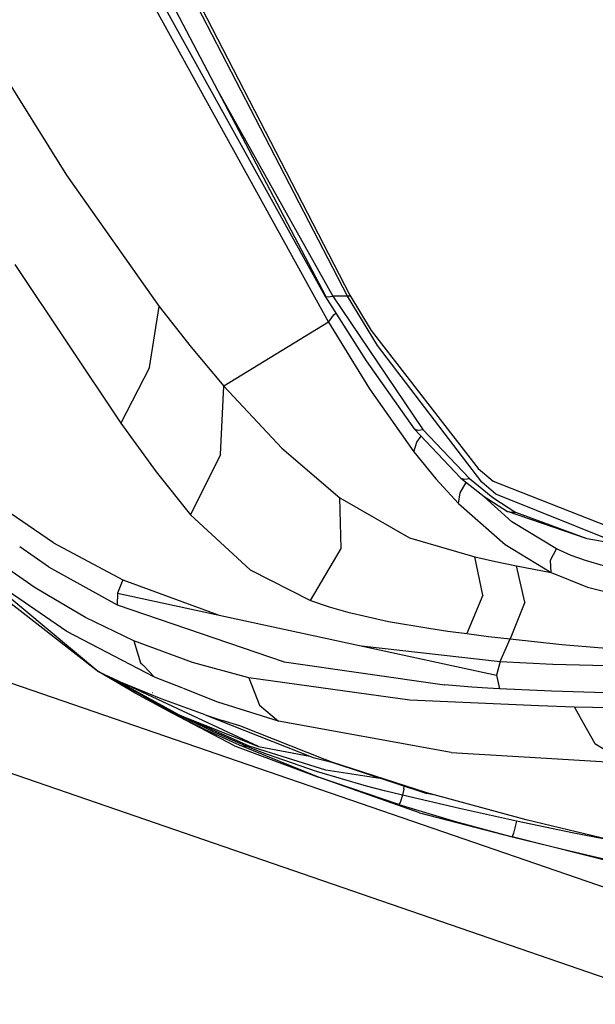
# Model space of a CAD drawing. Units: millimetres. Extents: x 763 to 11697, y -1518 to 1695.
# Drawn here: x 1101 to 1214, y -1221 to -1028 of the extents above; entities that cross this region are included whole.
import ezdxf

# ---------------------------------------------------------------- set-up
doc = ezdxf.new("R2010")
doc.units = ezdxf.units.MM
doc.layers.add('3', color=7, linetype='CONTINUOUS', true_color=0xffffff)

msp = doc.modelspace()

# ---------------------------------------------------------------- linework, layer by layer
at = {"layer": '3', "color": 18, "linetype": 'CONTINUOUS'}
for p, q in [((1093.324463, -941.360596), (1166.007812, -1082.174316)), ((1165.566406, -1082.375977), (1094.438232, -945.240967)), ((1165.566406, -1082.375977), (1094.438232, -945.240967)), ((1096.341797, -958.679443), (1161.307617, -1082.45459)), ((1115.577393, -1003.696533), (1161.805908, -1087.471924)), ((1115.577393, -1003.696533), (1161.805908, -1087.471924)), ((1127.008301, -1020.904053), (1161.102051, -1082.354248)), ((1093.513672, -1031.521973), (1110.566895, -1058.705811)), ((1093.513672, -1031.521973), (1110.566895, -1058.705811)), ((1140.174072, -1042.189941), (1162.662842, -1082.364502)), ((1140.174072, -1042.189941), (1162.662842, -1082.364502)), ((1110.566895, -1058.705811), (1128.692871, -1084.384277)), ((1110.566895, -1058.705811), (1128.692871, -1084.384277)), ((1100.406494, -1076.224609), (1121.19873, -1107.212891)), ((1100.406494, -1076.224609), (1121.19873, -1107.212891)), ((1161.102051, -1082.354248), (1161.307617, -1082.45459)), ((1161.102051, -1082.354248), (1169.183105, -1095.028564)), ((1161.102051, -1082.354248), (1161.307617, -1082.45459)), ((1161.307617, -1082.45459), (1161.7854, -1082.51123)), ((1161.307617, -1082.45459), (1161.7854, -1082.51123)), ((1161.7854, -1082.51123), (1162.662842, -1082.364502)), ((1161.7854, -1082.51123), (1162.662842, -1082.364502)), ((1165.566406, -1082.375977), (1162.662842, -1082.364502)), ((1165.566406, -1082.375977), (1162.662842, -1082.364502)), ((1162.662842, -1082.364502), (1180.315674, -1108.473633)), ((1162.662842, -1082.364502), (1180.315674, -1108.473633)), ((1166.131104, -1082.378174), (1165.566406, -1082.375977)), ((1171.440918, -1092.060303), (1165.566406, -1082.375977)), ((1171.440918, -1092.060303), (1165.566406, -1082.375977)), ((1166.131104, -1082.378174), (1165.566406, -1082.375977)), ((1166.007812, -1082.174316), (1170.206299, -1089.111572)), ((1126.797852, -1096.366455), (1128.692871, -1084.384277)), ((1126.797852, -1096.366455), (1128.692871, -1084.384277)), ((1128.692871, -1084.384277), (1134.957031, -1092.390137)), ((1128.692871, -1084.384277), (1134.957031, -1092.390137)), ((1161.805908, -1087.471924), (1162.869141, -1086.05957)), ((1161.805908, -1087.471924), (1162.869141, -1086.05957)), ((1162.869141, -1086.05957), (1163.237549, -1085.703369)), ((1162.869141, -1086.05957), (1163.237549, -1085.703369)), ((1161.805908, -1087.471924), (1141.324463, -1100.005371)), ((1161.805908, -1087.471924), (1141.324463, -1100.005371)), ((1161.805908, -1087.471924), (1169.853027, -1100.490723)), ((1161.805908, -1087.471924), (1169.853027, -1100.490723)), ((1170.206299, -1089.111572), (1191.125244, -1116.118408)), ((1191.880859, -1118.766357), (1171.440918, -1092.060303)), ((1191.880859, -1118.766357), (1171.440918, -1092.060303)), ((1134.957031, -1092.390137), (1141.324463, -1100.005371)), ((1134.957031, -1092.390137), (1141.324463, -1100.005371)), ((1169.183105, -1095.028564), (1178.588867, -1108.357178)), ((1126.797852, -1096.366455), (1121.19873, -1107.212891)), ((1126.797852, -1096.366455), (1121.19873, -1107.212891)), ((1140.690186, -1113.336914), (1141.324463, -1100.005371)), ((1140.690186, -1113.336914), (1141.324463, -1100.005371)), ((1141.324463, -1100.005371), (1152.709717, -1112.111816)), ((1141.324463, -1100.005371), (1152.709717, -1112.111816)), ((1169.853027, -1100.490723), (1178.546631, -1112.87793)), ((1169.853027, -1100.490723), (1178.546631, -1112.87793)), ((1121.19873, -1107.212891), (1128.0625, -1116.746582)), ((1121.19873, -1107.212891), (1128.0625, -1116.746582)), ((1178.588867, -1108.357178), (1179.150879, -1108.565918)), ((1178.588867, -1108.357178), (1187.749512, -1117.972412)), ((1178.588867, -1108.357178), (1179.150879, -1108.565918)), ((1179.150879, -1108.565918), (1179.479492, -1108.593018)), ((1179.150879, -1108.565918), (1179.479492, -1108.593018)), ((1179.479492, -1108.593018), (1180.315674, -1108.473633)), ((1179.479492, -1108.593018), (1180.315674, -1108.473633)), ((1180.315674, -1108.473633), (1189.408691, -1118.073975)), ((1180.315674, -1108.473633), (1189.408691, -1118.073975)), ((1178.546631, -1112.87793), (1179.133301, -1110.95166)), ((1178.546631, -1112.87793), (1179.133301, -1110.95166)), ((1179.133301, -1110.95166), (1179.949219, -1109.785156)), ((1179.133301, -1110.95166), (1179.949219, -1109.785156)), ((1140.690186, -1113.336914), (1134.811523, -1125.201416)), ((1140.690186, -1113.336914), (1134.811523, -1125.201416)), ((1152.709717, -1112.111816), (1164.050293, -1121.829834)), ((1152.709717, -1112.111816), (1164.050293, -1121.829834)), ((1178.546631, -1112.87793), (1182.8396, -1118.149414)), ((1178.546631, -1112.87793), (1182.8396, -1118.149414)), ((1128.0625, -1116.746582), (1134.811523, -1125.201416)), ((1128.0625, -1116.746582), (1134.811523, -1125.201416)), ((1191.125244, -1116.118408), (1194.091797, -1118.581543)), ((1182.8396, -1118.149414), (1187.2771, -1122.980713)), ((1182.8396, -1118.149414), (1187.2771, -1122.980713)), ((1187.581543, -1120.859131), (1188.817139, -1118.824951)), ((1187.581543, -1120.859131), (1188.817139, -1118.824951)), ((1187.749512, -1117.972412), (1188.553955, -1118.178955)), ((1187.749512, -1117.972412), (1188.553955, -1118.178955)), ((1187.749512, -1117.972412), (1192.313477, -1121.617676)), ((1188.553955, -1118.178955), (1189.408691, -1118.073975)), ((1188.553955, -1118.178955), (1189.408691, -1118.073975)), ((1189.408691, -1118.073975), (1193.985352, -1121.7854)), ((1189.408691, -1118.073975), (1193.985352, -1121.7854)), ((1194.621338, -1121.141846), (1191.880859, -1118.766357)), ((1194.621338, -1121.141846), (1191.880859, -1118.766357)), ((1194.091797, -1118.581543), (1218.151367, -1128.028076)), ((1107.999756, -1130.664551), (1093.854248, -1120.995361)), ((1107.999756, -1130.664551), (1093.854248, -1120.995361)), ((1187.2771, -1122.980713), (1187.581543, -1120.859131)), ((1187.2771, -1122.980713), (1187.581543, -1120.859131)), ((1197.712158, -1126.543701), (1191.565186, -1121.02002)), ((1197.712158, -1126.543701), (1191.565186, -1121.02002)), ((1218.713623, -1130.852539), (1194.621338, -1121.141846)), ((1218.713623, -1130.852539), (1194.621338, -1121.141846)), ((1164.294434, -1131.777832), (1164.050293, -1121.829834)), ((1164.050293, -1121.829834), (1177.69751, -1129.665527)), ((1164.294434, -1131.777832), (1164.050293, -1121.829834)), ((1164.050293, -1121.829834), (1177.69751, -1129.665527)), ((1187.2771, -1122.980713), (1196.444824, -1131.006592)), ((1187.2771, -1122.980713), (1196.444824, -1131.006592)), ((1192.313477, -1121.617676), (1196.860596, -1124.495117)), ((1193.985352, -1121.7854), (1198.539062, -1124.737793)), ((1193.985352, -1121.7854), (1198.539062, -1124.737793)), ((1076.688965, -1124.603271), (1116.844971, -1155.87207)), ((1212.489746, -1129.853271), (1196.860596, -1124.495117)), ((1196.860596, -1124.495117), (1198.539062, -1124.737793)), ((1196.860596, -1124.495117), (1198.539062, -1124.737793)), ((1212.489746, -1129.853271), (1198.539062, -1124.737793)), ((1212.489746, -1129.853271), (1198.539062, -1124.737793)), ((1134.811523, -1125.201416), (1146.474365, -1135.902344)), ((1134.811523, -1125.201416), (1146.474365, -1135.902344)), ((1206.459717, -1131.850586), (1197.712158, -1126.543701)), ((1206.459717, -1131.850586), (1197.712158, -1126.543701)), ((1107.999756, -1130.664551), (1121.594727, -1137.916748)), ((1107.999756, -1130.664551), (1121.594727, -1137.916748)), ((1177.69751, -1129.665527), (1190.455322, -1133.40332)), ((1177.69751, -1129.665527), (1190.455322, -1133.40332)), ((1217.614014, -1130.795166), (1212.489746, -1129.853271)), ((1106.987305, -1135.376953), (1101.368164, -1131.460938)), ((1106.987305, -1135.376953), (1101.368164, -1131.460938)), ((1158.30249, -1141.945801), (1164.294434, -1131.777832)), ((1158.30249, -1141.945801), (1164.294434, -1131.777832)), ((1196.444824, -1131.006592), (1205.448242, -1136.469971)), ((1196.444824, -1131.006592), (1205.448242, -1136.469971)), ((1205.288574, -1134.072754), (1206.459717, -1131.850586)), ((1205.288574, -1134.072754), (1206.459717, -1131.850586)), ((1209.332275, -1133.106201), (1206.459717, -1131.850586)), ((1209.332275, -1133.106201), (1206.459717, -1131.850586)), ((1190.455322, -1133.40332), (1194.524902, -1134.28418)), ((1192.040771, -1140.887451), (1190.455322, -1133.40332)), ((1190.455322, -1133.40332), (1194.524902, -1134.28418)), ((1192.040771, -1140.887451), (1190.455322, -1133.40332)), ((1194.524902, -1134.28418), (1198.645508, -1135.138184)), ((1194.524902, -1134.28418), (1198.645508, -1135.138184)), ((1205.448242, -1136.469971), (1205.288574, -1134.072754)), ((1205.448242, -1136.469971), (1205.288574, -1134.072754)), ((1212.156006, -1134.138916), (1209.332275, -1133.106201)), ((1212.156006, -1134.138916), (1209.332275, -1133.106201)), ((1216.148193, -1135.303223), (1212.156006, -1134.138916)), ((1216.148193, -1135.303223), (1212.156006, -1134.138916)), ((1092.414795, -1135.503906), (1116.844971, -1155.87207)), ((1110.567871, -1147.979004), (1092.414795, -1135.503906)), ((1110.567871, -1147.979004), (1092.414795, -1135.503906)), ((1104.398438, -1139.445801), (1097.471924, -1134.68457)), ((1104.398438, -1139.445801), (1097.471924, -1134.68457)), ((1106.987305, -1135.376953), (1120.473633, -1142.78418)), ((1106.987305, -1135.376953), (1120.473633, -1142.78418)), ((1146.474365, -1135.902344), (1158.30249, -1141.945801)), ((1146.474365, -1135.902344), (1158.30249, -1141.945801)), ((1198.645508, -1135.138184), (1202.031006, -1135.812744)), ((1198.645508, -1135.138184), (1202.031006, -1135.812744)), ((1200.248047, -1142.287109), (1198.645508, -1135.138184)), ((1200.248047, -1142.287109), (1198.645508, -1135.138184)), ((1202.031006, -1135.812744), (1205.448242, -1136.469971)), ((1202.031006, -1135.812744), (1205.448242, -1136.469971)), ((1205.448242, -1136.469971), (1212.53418, -1139.292969)), ((1205.448242, -1136.469971), (1212.53418, -1139.292969)), ((1121.594727, -1137.916748), (1120.542969, -1140.47168)), ((1121.594727, -1137.916748), (1120.542969, -1140.47168)), ((1121.594727, -1137.916748), (1140.237305, -1144.743408)), ((1121.594727, -1137.916748), (1140.237305, -1144.743408)), ((1114.279541, -1145.25708), (1104.398438, -1139.445801)), ((1114.279541, -1145.25708), (1104.398438, -1139.445801)), ((1212.53418, -1139.292969), (1219.377686, -1141.087402)), ((1212.53418, -1139.292969), (1219.377686, -1141.087402)), ((1120.542969, -1140.47168), (1120.473633, -1142.78418)), ((1120.542969, -1140.47168), (1120.473633, -1142.78418)), ((1120.542969, -1140.47168), (1170.305908, -1151.265381)), ((1158.30249, -1141.945801), (1161.966553, -1143.188965)), ((1158.30249, -1141.945801), (1161.966553, -1143.188965)), ((1192.040771, -1140.887451), (1188.889404, -1148.405762)), ((1192.040771, -1140.887451), (1188.889404, -1148.405762)), ((1200.248047, -1142.287109), (1197.407471, -1149.451904)), ((1200.248047, -1142.287109), (1197.407471, -1149.451904)), ((1120.473633, -1142.78418), (1153.17334, -1153.916016)), ((1120.473633, -1142.78418), (1153.17334, -1153.916016)), ((1161.966553, -1143.188965), (1165.632568, -1144.236572)), ((1161.966553, -1143.188965), (1165.632568, -1144.236572)), ((1165.632568, -1144.236572), (1173.561035, -1146.017578)), ((1165.632568, -1144.236572), (1173.561035, -1146.017578)), ((1123.748535, -1149.803467), (1114.279541, -1145.25708)), ((1123.748535, -1149.803467), (1114.279541, -1145.25708)), ((1173.561035, -1146.017578), (1181.46167, -1147.362793)), ((1173.561035, -1146.017578), (1181.46167, -1147.362793)), ((1127.750488, -1156.900635), (1110.567871, -1147.979004)), ((1127.750488, -1156.900635), (1110.567871, -1147.979004)), ((1181.46167, -1147.362793), (1185.177002, -1147.903809)), ((1181.46167, -1147.362793), (1185.177002, -1147.903809)), ((1185.177002, -1147.903809), (1188.889404, -1148.405762)), ((1185.177002, -1147.903809), (1188.889404, -1148.405762)), ((1123.748535, -1149.803467), (1125.049316, -1154.106201)), ((1135.198486, -1154.076416), (1123.748535, -1149.803467)), ((1123.748535, -1149.803467), (1125.049316, -1154.106201)), ((1135.198486, -1154.076416), (1123.748535, -1149.803467)), ((1188.889404, -1148.405762), (1193.140869, -1148.945801)), ((1188.889404, -1148.405762), (1193.140869, -1148.945801)), ((1193.140869, -1148.945801), (1197.407471, -1149.451904)), ((1193.140869, -1148.945801), (1197.407471, -1149.451904)), ((1196.418457, -1151.672852), (1197.407471, -1149.451904)), ((1196.418457, -1151.672852), (1197.407471, -1149.451904)), ((1197.407471, -1149.451904), (1207.495605, -1150.509277)), ((1197.407471, -1149.451904), (1207.495605, -1150.509277)), ((1168.313965, -1150.833252), (1195.429688, -1153.894043)), ((1168.313965, -1150.833252), (1195.429688, -1153.894043)), ((1170.306396, -1151.265625), (1194.701904, -1156.557129)), ((1195.429688, -1153.894043), (1196.418457, -1151.672852)), ((1195.429688, -1153.894043), (1196.418457, -1151.672852)), ((1207.495605, -1150.509277), (1217.831055, -1151.399902)), ((1207.495605, -1150.509277), (1217.831055, -1151.399902)), ((1195.429688, -1153.894043), (1194.701904, -1156.557129)), ((1195.429688, -1153.894043), (1194.701904, -1156.557129)), ((1195.429688, -1153.894043), (1205.722168, -1154.36499)), ((1195.429688, -1153.894043), (1205.722168, -1154.36499)), ((1125.049316, -1154.106201), (1125.448486, -1154.518799)), ((1125.049316, -1154.106201), (1125.448486, -1154.518799)), ((1125.53125, -1154.604736), (1127.750488, -1156.900635)), ((1125.53125, -1154.604736), (1127.750488, -1156.900635)), ((1146.214844, -1157.070068), (1135.198486, -1154.076416)), ((1146.214844, -1157.070068), (1135.198486, -1154.076416)), ((1153.17334, -1153.916016), (1184.55249, -1158.448486)), ((1153.17334, -1153.916016), (1184.55249, -1158.448486)), ((1205.722168, -1154.36499), (1216.218262, -1154.679688)), ((1205.722168, -1154.36499), (1216.218262, -1154.679688)), ((1097.645752, -1157.379883), (1232.344971, -1203.747314)), ((1097.645752, -1157.379883), (1232.344971, -1203.747314)), ((1117.913574, -1156.38916), (1116.844971, -1155.87207)), ((1123.9646, -1160.059326), (1116.844971, -1155.87207)), ((1117.913574, -1156.38916), (1116.844971, -1155.87207)), ((1119.01123, -1156.907959), (1117.913574, -1156.38916)), ((1119.01123, -1156.907959), (1117.913574, -1156.38916)), ((1119.01123, -1156.907959), (1119.17041, -1156.981934)), ((1125.908203, -1160.877197), (1119.01123, -1156.907959)), ((1132.259277, -1164.352295), (1119.01123, -1156.907959)), ((1119.01123, -1156.907959), (1119.17041, -1156.981934)), ((1119.17041, -1156.981934), (1119.330078, -1157.056152)), ((1119.17041, -1156.981934), (1119.330078, -1157.056152)), ((1119.330078, -1157.056152), (1120.37207, -1157.534424)), ((1132.548096, -1164.322754), (1119.330078, -1157.056152)), ((1132.548096, -1164.322754), (1119.330078, -1157.056152)), ((1119.330078, -1157.056152), (1120.37207, -1157.534424)), ((1120.37207, -1157.534424), (1121.439697, -1158.013672)), ((1120.37207, -1157.534424), (1121.439697, -1158.013672)), ((1133.319336, -1159.115479), (1127.750488, -1156.900635)), ((1133.319336, -1159.115479), (1127.750488, -1156.900635)), ((1167.374023, -1160.015625), (1146.214844, -1157.070068)), ((1146.214844, -1157.070068), (1148.352539, -1162.382324)), ((1146.214844, -1157.070068), (1148.352539, -1162.382324)), ((1167.374023, -1160.015625), (1146.214844, -1157.070068)), ((1194.701904, -1156.557129), (1195.293213, -1159.206787)), ((1194.701904, -1156.557129), (1195.293213, -1159.206787)), ((1129.054688, -1161.171143), (1121.439697, -1158.013672)), ((1148.149414, -1170.518311), (1121.439697, -1158.013672)), ((1148.149414, -1170.518311), (1121.439697, -1158.013672)), ((1140.137451, -1161.827393), (1133.417969, -1159.154785)), ((1140.137451, -1161.827393), (1133.417969, -1159.154785)), ((1189.905518, -1158.862305), (1184.55249, -1158.448486)), ((1189.905518, -1158.862305), (1184.55249, -1158.448486)), ((1192.938965, -1159.056396), (1189.905518, -1158.862305)), ((1192.938965, -1159.056396), (1189.905518, -1158.862305)), ((1195.293213, -1159.206787), (1192.939209, -1159.056396)), ((1195.293213, -1159.206787), (1192.939209, -1159.056396)), ((1205.535156, -1159.696533), (1195.293213, -1159.206787)), ((1205.535156, -1159.696533), (1195.293213, -1159.206787)), ((1131.237305, -1163.975098), (1123.9646, -1160.059326)), ((1132.950684, -1164.582764), (1125.908203, -1160.877197)), ((1132.259277, -1164.352295), (1125.908203, -1160.877197)), ((1132.950684, -1164.582764), (1125.908203, -1160.877197)), ((1127.299805, -1159.94165), (1127.359375, -1159.961182)), ((1137.692871, -1164.296387), (1129.054688, -1161.171143)), ((1177.78418, -1161.4646), (1167.374023, -1160.015625)), ((1177.78418, -1161.4646), (1167.374023, -1160.015625)), ((1202.990723, -1162.516357), (1177.78418, -1161.4646)), ((1202.990723, -1162.516357), (1177.78418, -1161.4646)), ((1215.96875, -1160.017822), (1205.535156, -1159.696533)), ((1215.96875, -1160.017822), (1205.535156, -1159.696533)), ((1152.02417, -1165.516846), (1140.137451, -1161.827393)), ((1152.02417, -1165.516846), (1140.137451, -1161.827393)), ((1148.352539, -1162.382324), (1152.02417, -1165.516846)), ((1148.352539, -1162.382324), (1152.02417, -1165.516846)), ((1209.973633, -1162.807861), (1202.990967, -1162.516357)), ((1209.973633, -1162.807861), (1202.990967, -1162.516357)), ((1209.973633, -1162.807861), (1211.45874, -1165.431396)), ((1213.519043, -1162.864746), (1209.973633, -1162.807861)), ((1209.973633, -1162.807861), (1211.45874, -1165.431396)), ((1213.519043, -1162.864746), (1209.973633, -1162.807861)), ((1217.093262, -1162.911865), (1213.519043, -1162.864746)), ((1217.093262, -1162.911865), (1213.519043, -1162.864746)), ((1137.776611, -1167.213135), (1131.237305, -1163.975098)), ((1132.259277, -1164.352295), (1131.237305, -1163.975098)), ((1137.776611, -1167.213135), (1131.237305, -1163.975098)), ((1132.259277, -1164.352295), (1131.237305, -1163.975098)), ((1143.423828, -1170.361816), (1131.237305, -1163.975098)), ((1132.950684, -1164.582764), (1132.259277, -1164.352295)), ((1132.950684, -1164.582764), (1132.259277, -1164.352295)), ((1146.320557, -1170.462646), (1132.548096, -1164.322754)), ((1132.548096, -1164.322754), (1148.149414, -1170.518311)), ((1146.320557, -1170.462646), (1132.548096, -1164.322754)), ((1139.29126, -1167.620605), (1132.950684, -1164.582764)), ((1139.29126, -1167.620605), (1132.950684, -1164.582764)), ((1137.692871, -1164.296387), (1141.025635, -1165.392334)), ((1137.692871, -1164.296387), (1141.025635, -1165.392334)), ((1137.692871, -1164.296387), (1158.826172, -1172.658691)), ((1144.477051, -1166.468262), (1141.025635, -1165.392334)), ((1144.477051, -1166.468262), (1141.025635, -1165.392334)), ((1211.45874, -1165.431396), (1213.977051, -1169.880371)), ((1211.45874, -1165.431396), (1213.977051, -1169.880371)), ((1144.411865, -1170.251465), (1137.776611, -1167.213135)), ((1144.411865, -1170.251465), (1137.776611, -1167.213135)), ((1161.082275, -1173.024414), (1144.477051, -1166.468262)), ((1161.082275, -1173.024414), (1144.477051, -1166.468262)), ((1185.872314, -1171.656006), (1152.02417, -1165.516846)), ((1185.872314, -1171.656006), (1152.02417, -1165.516846)), ((1145.740479, -1170.418701), (1139.29126, -1167.620605)), ((1145.740479, -1170.418701), (1139.29126, -1167.620605)), ((1143.423828, -1170.361816), (1159.859375, -1176.486328)), ((1144.411865, -1170.251465), (1145.207764, -1170.440674)), ((1159.859375, -1176.486328), (1144.411865, -1170.251465)), ((1144.411865, -1170.251465), (1145.207764, -1170.440674)), ((1159.859375, -1176.486328), (1144.411865, -1170.251465)), ((1145.207764, -1170.440674), (1145.740479, -1170.418701)), ((1145.207764, -1170.440674), (1145.740479, -1170.418701)), ((1147.806885, -1171.252441), (1145.740479, -1170.418701)), ((1147.806885, -1171.252441), (1145.740479, -1170.418701)), ((1161.288574, -1175.158447), (1146.320557, -1170.462646)), ((1161.288574, -1175.158447), (1146.320557, -1170.462646)), ((1148.149414, -1170.518311), (1158.144775, -1172.38916)), ((1213.977051, -1169.880371), (1220.245117, -1173.762207)), ((1213.977051, -1169.880371), (1220.245117, -1173.762207)), ((1088.16748, -1171.788574), (1230.945801, -1220.937012)), ((1088.16748, -1171.788574), (1230.945801, -1220.937012)), ((1149.883545, -1172.060059), (1147.806885, -1171.252441)), ((1149.883545, -1172.060059), (1147.806885, -1171.252441)), ((1159.502686, -1175.415039), (1149.883545, -1172.060059)), ((1159.502686, -1175.415039), (1149.883545, -1172.060059)), ((1158.826172, -1172.658691), (1162.510254, -1173.588135)), ((1162.510254, -1173.588135), (1161.179932, -1173.062988)), ((1162.510254, -1173.588135), (1161.179932, -1173.062988)), ((1185.872314, -1171.656006), (1204.506836, -1172.797607)), ((1185.872314, -1171.656006), (1204.506836, -1172.797607)), ((1204.50708, -1172.797607), (1220.245117, -1173.762207)), ((1204.50708, -1172.797607), (1220.245117, -1173.762207)), ((1181.055176, -1179.58667), (1162.510254, -1173.588135)), ((1181.055176, -1179.58667), (1162.510254, -1173.588135)), ((1162.510254, -1173.588135), (1181.085205, -1179.689697)), ((1169.290283, -1178.246094), (1159.502686, -1175.415039)), ((1169.290283, -1178.246094), (1159.502686, -1175.415039)), ((1175.631836, -1181.854248), (1159.859375, -1176.486328)), ((1179.617188, -1183.490723), (1159.859375, -1176.486328)), ((1175.631836, -1181.854248), (1159.859375, -1176.486328)), ((1172.350098, -1176.820557), (1161.288574, -1175.158447)), ((1172.361084, -1176.823975), (1161.288574, -1175.158447)), ((1172.361084, -1176.823975), (1161.288574, -1175.158447)), ((1172.350098, -1176.820557), (1161.288574, -1175.158447)), ((1172.807861, -1179.153564), (1169.290283, -1178.246094)), ((1172.807861, -1179.153564), (1169.290283, -1178.246094)), ((1176.5625, -1178.775879), (1176.334717, -1180.025879)), ((1176.5625, -1178.775879), (1176.334717, -1180.025879)), ((1176.5625, -1178.775879), (1176.660889, -1178.236328)), ((1176.5625, -1178.775879), (1176.660889, -1178.236328)), ((1176.334717, -1180.025879), (1172.807861, -1179.153564)), ((1176.334717, -1180.025879), (1172.807861, -1179.153564)), ((1176.334717, -1180.025879), (1175.853516, -1181.476562)), ((1176.334717, -1180.025879), (1175.853516, -1181.476562)), ((1187.478027, -1182.646729), (1176.334717, -1180.025879)), ((1187.478027, -1182.646729), (1176.334717, -1180.025879)), ((1181.055176, -1179.58667), (1181.085205, -1179.689697)), ((1181.055176, -1179.58667), (1181.085205, -1179.689697)), ((1200.518311, -1184.871582), (1181.055176, -1179.58667)), ((1182.739746, -1180.043945), (1181.085205, -1179.689697)), ((1175.853516, -1181.476562), (1175.631836, -1181.854248)), ((1175.853516, -1181.476562), (1175.631836, -1181.854248)), ((1175.631836, -1181.854248), (1186.683105, -1185.140625)), ((1175.631836, -1181.854248), (1186.683105, -1185.140625)), ((1198.658691, -1185.103516), (1187.478027, -1182.646729)), ((1198.658691, -1185.103516), (1187.478027, -1182.646729)), ((1179.617188, -1183.490723), (1197.81665, -1188.139648)), ((1186.683105, -1185.140625), (1197.81665, -1188.139648)), ((1186.683105, -1185.140625), (1197.81665, -1188.139648)), ((1198.658691, -1185.103516), (1198.044434, -1187.470947)), ((1198.658691, -1185.103516), (1198.044434, -1187.470947)), ((1209.870605, -1187.430664), (1198.658691, -1185.103516)), ((1209.870605, -1187.430664), (1198.658691, -1185.103516)), ((1220.244629, -1189.580322), (1200.518311, -1184.871582)), ((1198.044434, -1187.470947), (1197.81665, -1188.139648)), ((1198.044434, -1187.470947), (1197.81665, -1188.139648)), ((1197.81665, -1188.139648), (1207.736816, -1190.603516)), ((1220.244629, -1193.820068), (1197.81665, -1188.139648)), ((1197.81665, -1188.139648), (1207.736816, -1190.603516)), ((1217.641357, -1188.95874), (1209.870605, -1187.430664)), ((1217.641357, -1188.95874), (1209.870605, -1187.430664)), ((1207.736816, -1190.603516), (1217.690918, -1192.927002)), ((1207.736816, -1190.603516), (1217.690918, -1192.927002))]:
    msp.add_line(p, q, dxfattribs=at)

doc.saveas('drawing.dxf')
